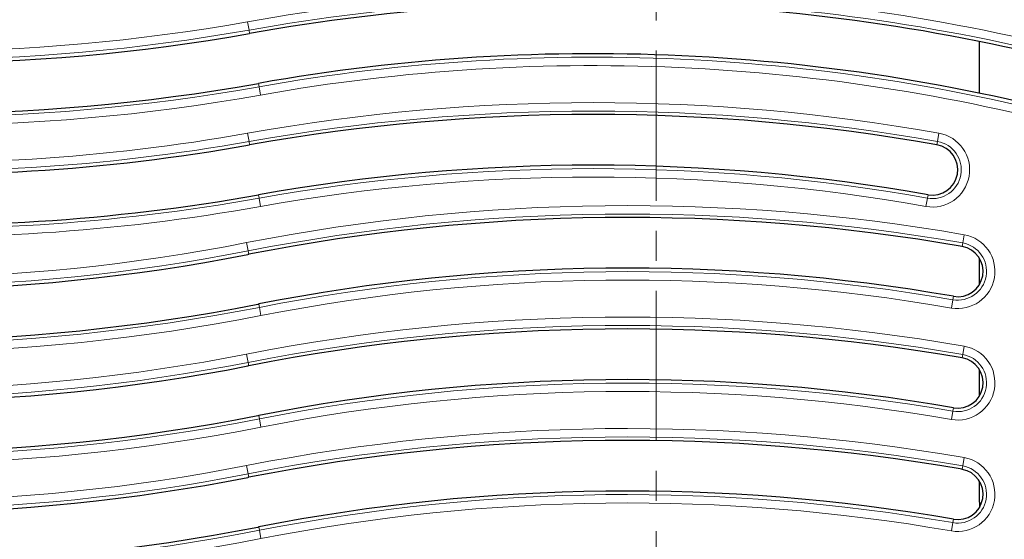
# Model space of a CAD drawing. Units: millimetres. Extents: x 0 to 420, y 0 to 297.
# Drawn here: x 107 to 149, y 170 to 192 of the extents above; entities that cross this region are included whole.
import ezdxf

# ---------------------------------------------------------------- set-up
doc = ezdxf.new("R2010")
doc.units = ezdxf.units.MM
doc.linetypes.add('CENTER', pattern=[10.16, 6.35, -1.27, 1.27, -1.27])

msp = doc.modelspace()

# ---------------------------------------------------------------- linework, layer by layer
at = {"color": 7, "linetype": 'CENTER', "lineweight": 18}
msp.add_line((133.9823, 251.9069), (133.9823, 149.7958), dxfattribs=at)
at = {"color": 8, "linetype": 'Continuous', "lineweight": 18}
for p, q in [((116.7567, 191.8141), (116.6943, 192.1644)), ((116.7824, 191.6699), (116.7567, 191.8141)), ((117.1582, 189.5603), (117.1839, 189.4161)), ((117.1839, 189.4161), (117.2463, 189.0658)), ((116.6943, 187.4501), (116.7567, 187.0998)), ((145.9562, 187.4521), (145.8939, 187.1019)), ((116.7824, 186.9556), (116.7567, 187.0998)), ((145.8682, 186.9577), (145.8939, 187.1019)), ((117.1582, 184.846), (117.1839, 184.7018)), ((117.2463, 184.3515), (117.1839, 184.7018)), ((145.4046, 184.3535), (145.467, 184.7038)), ((145.4926, 184.848), (145.467, 184.7038)), ((147.0211, 183.159), (146.9602, 182.8084)), ((116.6556, 182.8235), (116.7242, 182.4744)), ((146.9352, 182.6641), (146.9602, 182.8084)), ((116.7524, 182.3307), (116.7242, 182.4744)), ((146.5686, 180.5529), (146.5435, 180.4086)), ((117.1656, 180.2281), (117.1938, 180.0844)), ((117.1938, 180.0844), (117.2624, 179.7352)), ((146.4826, 180.058), (146.5435, 180.4086)), ((147.0211, 178.4447), (146.9602, 178.0942)), ((116.6556, 178.1092), (116.7242, 177.7601)), ((146.9352, 177.9499), (146.9602, 178.0942)), ((116.7524, 177.6164), (116.7242, 177.7601)), ((117.1656, 175.5138), (117.1938, 175.3701)), ((146.4826, 175.3438), (146.5435, 175.6943)), ((146.5686, 175.8386), (146.5435, 175.6943)), ((117.1938, 175.3701), (117.2624, 175.021)), ((116.6556, 173.395), (116.7242, 173.0458)), ((146.9352, 173.2356), (146.9602, 173.3799)), ((147.0211, 173.7304), (146.9602, 173.3799)), ((116.7524, 172.9021), (116.7242, 173.0458)), ((146.4826, 170.6295), (146.5435, 170.98)), ((146.5686, 171.1243), (146.5435, 170.98)), ((117.1656, 170.7995), (117.1938, 170.6558)), ((117.1938, 170.6558), (117.2624, 170.3067))]:
    msp.add_line(p, q, dxfattribs=at)
at = {"color": 7, "linetype": 'Continuous', "lineweight": 25}
for p, q in [((147.6733, 189.1431), (147.6733, 191.3299)), ((147.6733, 181.0618), (147.6733, 182.1553)), ((146.5673, 180.5531), (146.5686, 180.5529)), ((147.6733, 176.3475), (147.6733, 177.441)), ((146.5673, 175.8388), (146.5686, 175.8386)), ((147.6733, 171.8505), (147.6733, 172.7267)), ((147.6733, 171.8505), (147.6698, 171.6274)), ((146.5673, 171.1245), (146.5686, 171.1243))]:
    msp.add_line(p, q, dxfattribs=at)
at = {"color": 7, "linetype": 'Continuous', "lineweight": 25, "flags": 128}
for points in [[(116.7524, 182.3307), (116.7473, 182.3297), (116.7421, 182.3287), (116.737, 182.3277), (116.7318, 182.3267), (116.7267, 182.3257), (116.7215, 182.3246), (116.7164, 182.3236), (116.7112, 182.3226)], [(117.1258, 180.2203), (117.1308, 180.2212), (117.1357, 180.2222), (117.1407, 180.2232), (117.1457, 180.2242), (117.1507, 180.2251), (117.1556, 180.2261), (117.1606, 180.2271), (117.1656, 180.2281)], [(116.7524, 177.6164), (116.7473, 177.6154), (116.7421, 177.6144), (116.737, 177.6134), (116.7318, 177.6124), (116.7267, 177.6114), (116.7215, 177.6104), (116.7164, 177.6094), (116.7112, 177.6083)], [(117.1258, 175.506), (117.1308, 175.5069), (117.1357, 175.5079), (117.1407, 175.5089), (117.1457, 175.5099), (117.1507, 175.5108), (117.1556, 175.5118), (117.1606, 175.5128), (117.1656, 175.5138)], [(116.7524, 172.9021), (116.7473, 172.9011), (116.7421, 172.9001), (116.737, 172.8991), (116.7318, 172.8981), (116.7267, 172.8971), (116.7215, 172.8961), (116.7164, 172.8951), (116.7112, 172.8941)], [(117.1258, 170.7917), (117.1308, 170.7927), (117.1357, 170.7936), (117.1407, 170.7946), (117.1457, 170.7956), (117.1507, 170.7966), (117.1556, 170.7975), (117.1606, 170.7985), (117.1656, 170.7995)]]:
    msp.add_lwpolyline(points, dxfattribs=at)
at = {"color": 8, "linetype": 'Continuous', "lineweight": 18}
for centre, radius, start, end in [((131.331, 110.013), 83.4451, 74.573058, 100.102269), ((131.331, 110.013), 83.0893, 74.379973, 100.102269), ((102.6096, 271.2172), 80.2978, 259.889708, 280.102269), ((102.6096, 271.2172), 80.6535, 259.889708, 280.102269), ((131.331, 110.013), 80.6535, 73.837987, 100.102269), ((131.331, 110.013), 80.2978, 73.952398, 100.102269), ((102.6096, 266.5029), 80.2978, 253.935631, 280.102269), ((102.6096, 271.2172), 83.0893, 259.889708, 280.102269), ((102.6096, 266.5029), 80.6535, 253.821255, 280.102269), ((102.6096, 271.2172), 83.4451, 259.889708, 280.102269), ((131.331, 105.2987), 83.4451, 79.90576, 100.102269), ((131.331, 105.2987), 83.0893, 79.90576, 100.102269), ((145.6804, 185.9028), 1.5737, 259.90576, 79.90576), ((145.6804, 185.9028), 1.2179, 259.90576, 79.90576), ((102.6096, 266.5029), 83.0893, 254.363832, 280.102269), ((102.6096, 266.5029), 83.4451, 254.556973, 280.102269), ((131.331, 105.2987), 80.6535, 79.90576, 100.102269), ((131.331, 105.2987), 80.2978, 79.90576, 100.102269), ((132.7447, 100.9442), 83.4451, 80.14897, 101.116878), ((132.7447, 100.9442), 83.0893, 80.14897, 101.116878), ((146.7519, 181.6085), 1.5737, 260.14897, 80.14897), ((101.1733, 261.6146), 80.2978, 260.047483, 281.116878), ((146.7519, 181.6085), 1.2179, 260.14897, 80.14897), ((101.1733, 261.6146), 80.6535, 260.047483, 281.116878), ((132.7447, 100.9442), 80.6535, 80.14897, 101.116878), ((132.7447, 100.9442), 80.2978, 80.14897, 101.116878), ((101.1733, 261.6146), 83.0893, 260.047483, 281.116878), ((101.1733, 261.6146), 83.4451, 260.047483, 281.116878), ((132.7447, 96.2299), 83.4451, 80.14897, 101.116878), ((132.7447, 96.2299), 83.0893, 80.14897, 101.116878), ((146.7519, 176.8942), 1.5737, 260.14897, 80.14897), ((101.1733, 256.9003), 80.2978, 260.047483, 281.116878), ((146.7519, 176.8942), 1.2179, 260.14897, 80.14897), ((101.1733, 256.9003), 80.6535, 260.047483, 281.116878), ((132.7447, 96.2299), 80.6535, 80.14897, 101.116878), ((132.7447, 96.2299), 80.2978, 80.14897, 101.116878), ((101.1733, 256.9003), 83.0893, 260.047483, 281.116878), ((101.1733, 256.9003), 83.4451, 260.047483, 281.116878), ((132.7447, 91.5156), 83.4451, 80.14897, 101.116878), ((132.7447, 91.5156), 83.0893, 80.14897, 101.116878), ((101.1733, 252.186), 80.2978, 260.047483, 281.116878), ((146.7519, 172.1799), 1.5737, 260.14897, 80.14897), ((146.7519, 172.1799), 1.2179, 260.14897, 80.14897), ((101.1733, 252.186), 80.6535, 260.047483, 281.116878), ((132.7447, 91.5156), 80.6535, 80.14897, 101.116878), ((132.7447, 91.5156), 80.2978, 80.14897, 101.116878), ((101.1733, 252.186), 83.0893, 260.047483, 281.116878), ((101.1733, 252.186), 83.4451, 260.047483, 281.116878)]:
    msp.add_arc(centre, radius, start, end, dxfattribs=at)
at = {"color": 7, "linetype": 'Continuous', "lineweight": 25}
for centre, radius, start, end in [((131.331, 110.013), 82.9429, 74.246825, 100.102269), ((102.6096, 271.2172), 80.8, 259.889708, 280.102269), ((131.331, 110.013), 80.8, 73.759806, 100.102269), ((102.6096, 271.2172), 82.9429, 259.889708, 280.102269), ((102.6096, 266.5029), 80.8, 253.743098, 280.102269), ((131.331, 105.2987), 82.9429, 79.90576, 100.102269), ((145.6804, 185.9028), 1.0714, 259.90576, 79.90576), ((102.6096, 266.5029), 82.9429, 254.230644, 280.102269), ((131.331, 105.2987), 80.8, 79.90576, 100.102269), ((132.7447, 100.9442), 82.9429, 80.14897, 101.116878), ((146.7519, 181.6085), 1.0714, 260.14897, 80.07805), ((146.7519, 181.6085), 1.0714, 80.07805, 80.14897), ((101.1733, 261.6146), 80.8, 260.047602, 281.087118), ((132.7447, 100.9442), 80.8, 80.149883, 101.116878), ((101.1733, 261.6146), 82.9429, 260.047483, 281.088867), ((132.7447, 96.2299), 82.9429, 80.14897, 101.116878), ((146.7519, 176.8942), 1.0714, 260.14897, 80.07805), ((146.7519, 176.8942), 1.0714, 80.07805, 80.14897), ((101.1733, 256.9003), 80.8, 260.047602, 281.087118), ((132.7447, 96.2299), 80.8, 80.149883, 101.116878), ((101.1733, 256.9003), 82.9429, 260.047483, 281.088867), ((132.7447, 91.5156), 82.9429, 80.14897, 101.116878), ((146.7519, 172.1799), 1.0714, 260.14897, 80.07805), ((146.7519, 172.1799), 1.0714, 80.07805, 80.14897), ((101.1733, 252.186), 80.8, 260.047602, 281.087118), ((132.7447, 91.5156), 80.8, 80.149883, 101.116878), ((101.1733, 252.186), 82.9429, 260.047483, 281.088867)]:
    msp.add_arc(centre, radius, start, end, dxfattribs=at)

doc.saveas('drawing.dxf')
